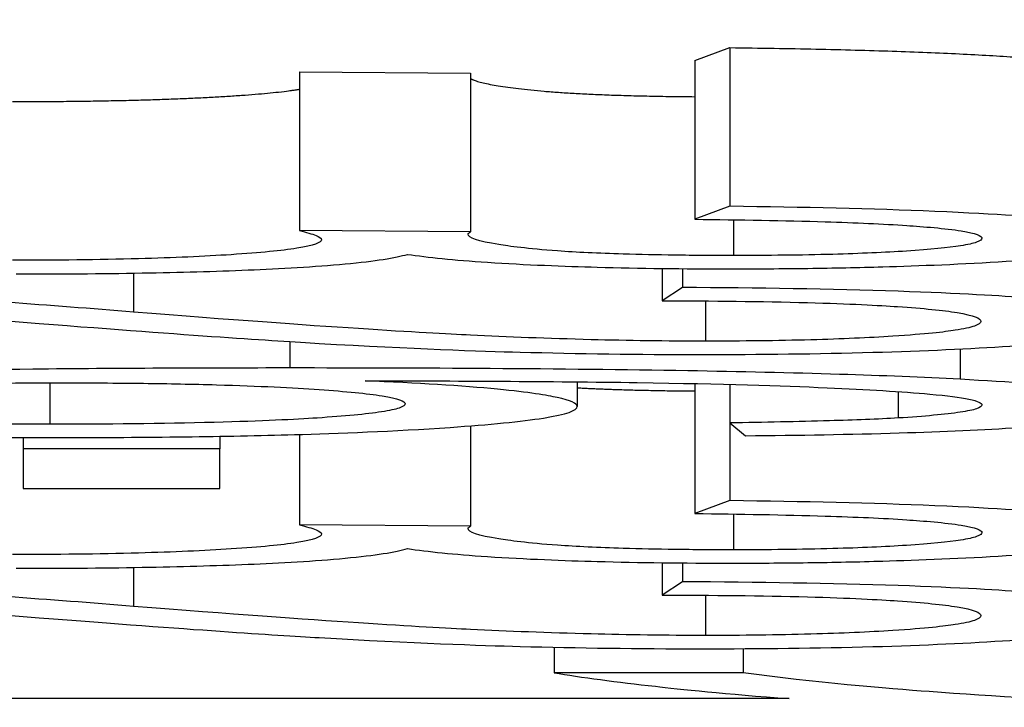
# Model space of a CAD drawing. Units: millimetres. Extents: x 350 to 30476, y 32 to 4630.
# Drawn here: x 874 to 876, y 1784 to 1785 of the extents above; entities that cross this region are included whole.
import ezdxf

# ---------------------------------------------------------------- set-up
doc = ezdxf.new("R2010")
doc.units = ezdxf.units.MM
doc.header["$LTSCALE"] = 16.666667
doc.layers.add('Dimensions(Hillmar_metric)', color=7, linetype='Continuous', lineweight=13)
doc.layers.add('Visible Edges(Hillmar_metric)', color=7, linetype='Continuous', lineweight=25)
doc.layers.add('Visible Tangent Edges(Hillmar_Metric)', color=7, linetype='Continuous', lineweight=25, true_color=0xc0c0c0)
doc.styles.add('Hillmar_metric_Dimensions', font='arial.ttf')
doc.dimstyles.new('DEFAULT-ISO-Method 1b-Hillmar_metric', dxfattribs={"dimscale": 16.666667, "dimtxt": 2, "dimasz": 2.5, "dimexe": 1, "dimexo": 1, "dimgap": 0.25, "dimtad": 1, "dimtih": 1, "dimtoh": 1, "dimrnd": 1e-08, "dimdsep": 46, "dimtxsty": 'Hillmar_metric_Dimensions', "dimcen": 0.09, "dimdle": 8, "dimclrd": 7, "dimclre": 7, "dimclrt": 7, "dimazin": 2, "dimtfac": 0.75, "dimtmove": 0, "dimatfit": 3, "dimfxl": 1, "dimtolj": 1, "dimlwd": 9, "dimlwe": 9, "dimarcsym": 0})

# ---------------------------------------------------------------- blocks, each defined once
blk = doc.blocks.new('*D25')
at = {"layer": 'Defpoints', "color": 0, "linetype": 'Continuous', "transparency": 16777216}
for p in [(720.583, 1952.3634), (1047.0682, 1720.9787), (720.583, 1566.1229)]:
    blk.add_point(p, dxfattribs=at)
at = {"layer": 'Dimensions(Hillmar_metric)', "color": 7, "linetype": 'Continuous', "lineweight": 9, "transparency": 16777216}
for p, q in [((720.583, 1935.6967), (720.583, 1549.4563)), ((1047.0682, 1704.3121), (1047.0682, 1549.4563)), ((1005.4015, 1566.1229), (762.2497, 1566.1229))]:
    blk.add_line(p, q, dxfattribs=at)
at = {"layer": 'Dimensions(Hillmar_metric)', "color": 7, "linetype": 'Continuous', "transparency": 16777216}
for points in [[(762.2497, 1573.0674), (762.2497, 1559.1785), (720.583, 1566.1229)], [(1005.4015, 1573.0674), (1005.4015, 1559.1785), (1047.0682, 1566.1229)]]:
    blk.add_solid(points, dxfattribs=at)
at = {"layer": 'Dimensions(Hillmar_metric)', "color": 7, "linetype": 'Continuous', "lineweight": 13, "transparency": 16777216, "insert": (883.8256, 1587.3201), "char_height": 33.33333, "attachment_point": 5, "style": 'Hillmar_metric_Dimensions'}
blk.add_mtext('\\A1;326', dxfattribs=at)
blk = doc.blocks.new('*D33')
at = {"layer": 'Defpoints', "color": 0, "linetype": 'Continuous', "transparency": 16777216}
for p in [(626.7004, 2431.4787), (822.0682, 2431.4787), (1012.0682, 1679.6858)]:
    blk.add_point(p, dxfattribs=at)
at = {"layer": 'Dimensions(Hillmar_metric)', "color": 7, "linetype": 'Continuous', "lineweight": 9, "transparency": 16777216}
for p, q in [((805.4015, 2431.4787), (610.0337, 2431.4787)), ((626.7004, 2389.8121), (626.7004, 2076.7681)), ((626.7004, 1721.3525), (626.7004, 2034.3965)), ((995.4015, 1679.6858), (610.0337, 1679.6858))]:
    blk.add_line(p, q, dxfattribs=at)
at = {"layer": 'Dimensions(Hillmar_metric)', "color": 7, "linetype": 'Continuous', "transparency": 16777216}
for points in [[(619.7559, 2389.8121), (633.6448, 2389.8121), (626.7004, 2431.4787)], [(619.7559, 1721.3525), (633.6448, 1721.3525), (626.7004, 1679.6858)]]:
    blk.add_solid(points, dxfattribs=at)
at = {"layer": 'Dimensions(Hillmar_metric)', "color": 7, "linetype": 'Continuous', "lineweight": 13, "transparency": 16777216, "insert": (626.7004, 2055.5823), "char_height": 33.33333, "attachment_point": 5, "style": 'Hillmar_metric_Dimensions'}
blk.add_mtext('\\A1;752', dxfattribs=at)

msp = doc.modelspace()

# ---------------------------------------------------------------- linework, layer by layer
at = {"layer": 'Visible Edges(Hillmar_metric)'}
for p, q in [((874.9764, 1784.9078), (875.0427, 1784.9322)), ((875.0427, 1784.9322), (875.0427, 1784.6329)), ((874.9764, 1784.9078), (874.9764, 1784.6085)), ((874.231, 1784.8865), (874.5534, 1784.8839)), ((874.231, 1784.8865), (874.231, 1784.5871)), ((874.5534, 1784.8839), (874.5534, 1784.5846)), ((875.0427, 1784.6329), (874.9764, 1784.6085)), ((874.5534, 1784.5846), (874.231, 1784.5871)), ((874.9147, 1784.5157), (874.9147, 1784.4547)), ((874.9535, 1784.5153), (874.9535, 1784.4798)), ((874.9535, 1784.4798), (874.9147, 1784.4547)), ((874.7546, 1784.3019), (874.7546, 1784.2555)), ((874.9764, 1784.2986), (874.9764, 1784.0534)), ((875.0427, 1784.297), (875.0427, 1784.2245)), ((875.3605, 1784.2834), (875.3605, 1784.2337)), ((874.5534, 1784.2188), (874.5534, 1784.0295)), ((875.0427, 1784.2245), (875.0724, 1784.2002)), ((875.0427, 1784.2245), (875.0427, 1784.0778)), ((874.0801, 1784.1991), (874.0801, 1784.1756)), ((874.231, 1784.2026), (874.231, 1784.0321)), ((873.7096, 1784.1969), (873.7096, 1784.1756)), ((873.7096, 1784.1756), (873.7096, 1784.1005)), ((874.0801, 1784.1756), (873.7096, 1784.1756)), ((874.0801, 1784.1005), (874.0801, 1784.1756)), ((873.7096, 1784.1005), (874.0801, 1784.1005)), ((875.0427, 1784.0778), (874.9764, 1784.0534)), ((874.5534, 1784.0295), (874.231, 1784.0321)), ((874.9147, 1783.9607), (874.9147, 1783.8996)), ((874.9535, 1783.9603), (874.9535, 1783.9248)), ((874.9535, 1783.9248), (874.9147, 1783.8996)), ((874.7112, 1783.8013), (874.7112, 1783.7533)), ((875.0679, 1783.7986), (875.0679, 1783.7533)), ((875.0679, 1783.7533), (874.7112, 1783.7533)), ((875.1548, 1783.7045), (872.8087, 1783.7045))]:
    msp.add_line(p, q, dxfattribs=at)
for points in [[(875.0427, 1784.9322), (875.4131, 1784.9277), (875.8202, 1784.896), (875.8202, 1784.8724)], [(874.7546, 1784.2907), (874.845, 1784.2857), (874.9764, 1784.2846)]]:
    msp.add_open_spline(points, degree=2, dxfattribs=at)
for points, degree, knots in [([(874.5534, 1784.8741), (874.5726, 1784.862), (874.7773, 1784.8413), (874.9764, 1784.8397)], 2, [0.19245, 0.19245, 0.19245, 1, 1.850085, 1.850085, 1.850085]), ([(873.6891, 1784.8305), (873.9429, 1784.8305), (874.1898, 1784.8469), (874.231, 1784.8539)], 2, [0, 0, 0, 1, 1.5, 1.5, 1.5]), ([(875.8202, 1784.5731), (875.8202, 1784.5795), (875.8088, 1784.5859), (875.7564, 1784.5979), (875.7183, 1784.6033), (875.624, 1784.6123), (875.5518, 1784.6181), (875.3123, 1784.6282), (875.1795, 1784.6312), (875.0427, 1784.6329)], 3, [-0.1954879, -0.1954879, -0.1954879, -0.1954879, -0.1384509, -0.1384509, -0.0851728, -0.0851728, -0.04173, -0.04173, 0, 0, 0, 0]), ([(874.9764, 1784.6085), (875.0604, 1784.6076), (875.1457, 1784.6062), (875.2797, 1784.602), (875.3322, 1784.5997), (875.4073, 1784.5947), (875.4491, 1784.5914), (875.5069, 1784.5821), (875.5183, 1784.5774), (875.5183, 1784.5726)], 3, [-0.1260224, -0.1260224, -0.1260224, -0.1260224, -0.0798082, -0.0798082, -0.0455356, -0.0455356, -0.0217024, -0.0217024, 0, 0, 0, 0]), ([(874.231, 1784.5871), (874.2432, 1784.5841), (874.2543, 1784.5809), (874.2679, 1784.5752), (874.2721, 1784.5726), (874.2721, 1784.57)], 3, [-0.02589224, -0.02589224, -0.02589224, -0.02589224, -0.01148134, -0.01148134, 0, 0, 0, 0]), ([(874.5488, 1784.5806), (874.5488, 1784.5812), (874.5493, 1784.5818), (874.5508, 1784.583), (874.5521, 1784.5838), (874.5534, 1784.5846)], 3, [-0.00576597, -0.00576597, -0.00576597, -0.00576597, -0.003364508, -0.003364508, 0, 0, 0, 0]), ([(875.0496, 1784.5401), (875.0123, 1784.5401), (874.975, 1784.5403), (874.905, 1784.5412), (874.8725, 1784.5418), (874.7942, 1784.5442), (874.753, 1784.5462), (874.661, 1784.5527), (874.6254, 1784.5578), (874.5669, 1784.5671), (874.5488, 1784.5737), (874.5488, 1784.5806)], 3, [-0.06690683, -0.06690683, -0.06690683, -0.06690683, -0.06047658, -0.06047658, -0.05459044, -0.05459044, -0.04561996, -0.04561996, -0.03123485, -0.03123485, 0, 0, 0, 0]), ([(875.0427, 1784.5149), (875.0923, 1784.5149), (875.1414, 1784.5153), (875.2385, 1784.5166), (875.2856, 1784.5176), (875.3986, 1784.5208), (875.4838, 1784.524), (875.6463, 1784.5346), (875.7045, 1784.541), (875.7966, 1784.5557), (875.8202, 1784.5642), (875.8202, 1784.5731)], 3, [-0.1446642, -0.1446642, -0.1446642, -0.1446642, -0.1237478, -0.1237478, -0.1027954, -0.1027954, -0.0717896, -0.0717896, -0.0400631, -0.0400631, 0, 0, 0, 0]), ([(875.5183, 1784.5726), (875.5183, 1784.5701), (875.5152, 1784.5676), (875.5016, 1784.5628), (875.4917, 1784.5605), (875.4547, 1784.5547), (875.4215, 1784.5514), (875.3354, 1784.5459), (875.2892, 1784.5438), (875.1772, 1784.5407), (875.114, 1784.5401), (875.0496, 1784.5401)], 3, [-0.07919584, -0.07919584, -0.07919584, -0.07919584, -0.06690715, -0.06690715, -0.05546791, -0.05546791, -0.03634074, -0.03634074, -0.01933227, -0.01933227, 0, 0, 0, 0]), ([(874.2721, 1784.57), (874.2721, 1784.5644), (874.2585, 1784.5589), (874.1974, 1784.5493), (874.1571, 1784.5453), (874.0511, 1784.5384), (873.993, 1784.5358), (873.8514, 1784.532), (873.7709, 1784.5311), (873.6891, 1784.5311)], 3, [-0.09656212, -0.09656212, -0.09656212, -0.09656212, -0.06912669, -0.06912669, -0.04593468, -0.04593468, -0.02456664, -0.02456664, 0, 0, 0, 0]), ([(873.6959, 1784.5053), (873.776, 1784.5053), (873.8562, 1784.5058), (874.0047, 1784.5084), (874.0716, 1784.5102), (874.1939, 1784.5154), (874.2599, 1784.519), (874.3745, 1784.5297), (874.4119, 1784.5359), (874.4345, 1784.5423)], 3, [-0.1227936, -0.1227936, -0.1227936, -0.1227936, -0.0897559, -0.0897559, -0.0595262, -0.0595262, -0.0300842, -0.0300842, 0, 0, 0, 0]), ([(874.4345, 1784.5423), (874.4723, 1784.5368), (874.5214, 1784.5317), (874.657, 1784.5226), (874.7314, 1784.5199), (874.8723, 1784.516), (874.956, 1784.5149), (875.0427, 1784.5149)], 3, [-0.06355771, -0.06355771, -0.06355771, -0.06355771, -0.04580301, -0.04580301, -0.0260004, -0.0260004, 0, 0, 0, 0]), ([(873.9177, 1784.4335), (873.7593, 1784.4463), (873.597, 1784.4581), (873.3316, 1784.4727), (873.2044, 1784.4781), (873.0648, 1784.4815)], 3, [-0.1035594, -0.1035594, -0.1035594, -0.1035594, -0.0446771, -0.0446771, 0, 0, 0, 0]), ([(875.8202, 1784.4153), (875.8202, 1784.4242), (875.8038, 1784.4332), (875.7256, 1784.4484), (875.6747, 1784.4545), (875.5551, 1784.4638), (875.4784, 1784.4687), (875.2341, 1784.4768), (875.094, 1784.479), (874.9535, 1784.4798)], 3, [-0.2073326, -0.2073326, -0.2073326, -0.2073326, -0.1377915, -0.1377915, -0.0820842, -0.0820842, -0.0423053, -0.0423053, 0, 0, 0, 0]), ([(873.1631, 1784.4505), (873.235, 1784.4475), (873.3019, 1784.444), (873.5009, 1784.4316), (873.6181, 1784.4216), (873.7394, 1784.412)], 3, [-0.08207458, -0.08207458, -0.08207458, -0.08207458, -0.05677746, -0.05677746, 0, 0, 0, 0]), ([(874.9147, 1784.4547), (875.0082, 1784.4546), (875.1025, 1784.4537), (875.2699, 1784.4491), (875.3239, 1784.4462), (875.408, 1784.4405), (875.4454, 1784.4368), (875.5035, 1784.4273), (875.516, 1784.4216), (875.516, 1784.4159)], 3, [-0.07758832, -0.07758832, -0.07758832, -0.07758832, -0.06153185, -0.06153185, -0.0465008, -0.0465008, -0.02570963, -0.02570963, 0, 0, 0, 0]), ([(874.997, 1784.3786), (874.9226, 1784.3786), (874.8502, 1784.3796), (874.6999, 1784.3835), (874.6233, 1784.3865), (874.4675, 1784.3941), (874.2871, 1784.4039), (873.9177, 1784.4335)], 3, [-0.4366851, -0.4366851, -0.4366851, -0.4366851, -0.3155166, -0.3155166, -0.1739606, -0.1739606, 0, 0, 0, 0]), ([(873.7394, 1784.412), (874.0321, 1784.3892), (874.1818, 1784.3795), (874.4458, 1784.3639), (874.574, 1784.3599), (874.7562, 1784.355), (874.8698, 1784.3534), (874.9878, 1784.3534)], 3, [-0.07032054, -0.07032054, -0.07032054, -0.07032054, -0.0589536, -0.0589536, -0.03539734, -0.03539734, 0, 0, 0, 0]), ([(874.9878, 1784.3534), (875.0999, 1784.3534), (875.209, 1784.3547), (875.4105, 1784.3603), (875.4962, 1784.3643), (875.6213, 1784.3728), (875.6936, 1784.3784), (875.8003, 1784.3962), (875.8202, 1784.4058), (875.8202, 1784.4153)], 3, [-0.2183605, -0.2183605, -0.2183605, -0.2183605, -0.1508493, -0.1508493, -0.0865754, -0.0865754, -0.0431722, -0.0431722, 0, 0, 0, 0]), ([(875.516, 1784.4159), (875.516, 1784.4129), (875.5124, 1784.4099), (875.4961, 1784.4043), (875.4843, 1784.4016), (875.4475, 1784.3959), (875.4132, 1784.3919), (875.3049, 1784.385), (875.2537, 1784.3826), (875.1324, 1784.3793), (875.0655, 1784.3786), (874.997, 1784.3786)], 3, [-0.1105803, -0.1105803, -0.1105803, -0.1105803, -0.0872923, -0.0872923, -0.0657322, -0.0657322, -0.0394144, -0.0394144, -0.0205693, -0.0205693, 0, 0, 0, 0]), ([(874.2127, 1784.328), (874.0522, 1784.328), (873.886, 1784.3274), (873.5986, 1784.3243), (873.4676, 1784.3222), (873.2362, 1784.3157), (873.1294, 1784.3114), (872.9437, 1784.2988), (872.8776, 1784.2923), (872.7802, 1784.2767), (872.7584, 1784.2679), (872.7584, 1784.259)], 3, [-0.2262457, -0.2262457, -0.2262457, -0.2262457, -0.1678474, -0.1678474, -0.1203851, -0.1203851, -0.0765458, -0.0765458, -0.0406168, -0.0406168, 0, 0, 0, 0]), ([(875.4772, 1784.3067), (875.4078, 1784.3104), (875.3308, 1784.3135), (875.1583, 1784.3188), (875.0612, 1784.321), (874.7236, 1784.3267), (874.4595, 1784.328), (874.2127, 1784.328)], 3, [-0.1310887, -0.1310887, -0.1310887, -0.1310887, -0.1042923, -0.1042923, -0.0740328, -0.0740328, 0, 0, 0, 0]), ([(873.0602, 1784.2596), (873.0602, 1784.2621), (873.0641, 1784.2646), (873.0798, 1784.2695), (873.0915, 1784.2719), (873.1291, 1784.2775), (873.1662, 1784.2819), (873.2758, 1784.2892), (873.343, 1784.2926), (873.5544, 1784.2985), (873.6652, 1784.3), (873.7805, 1784.3)], 3, [-0.1790741, -0.1790741, -0.1790741, -0.1790741, -0.1473433, -0.1473433, -0.1153909, -0.1153909, -0.068844, -0.068844, -0.0345933, -0.0345933, 0, 0, 0, 0]), ([(873.7805, 1784.3), (873.8327, 1784.3), (873.885, 1784.2997), (873.9837, 1784.2985), (874.0299, 1784.2976), (874.156, 1784.294), (874.2183, 1784.2907), (874.3181, 1784.2839), (874.3586, 1784.2799), (874.4166, 1784.2707), (874.4299, 1784.2657), (874.4299, 1784.2605)], 3, [-0.09076434, -0.09076434, -0.09076434, -0.09076434, -0.07825459, -0.07825459, -0.06668377, -0.06668377, -0.04532605, -0.04532605, -0.02348635, -0.02348635, 0, 0, 0, 0]), ([(874.7546, 1784.2555), (874.7546, 1784.2612), (874.7422, 1784.2668), (874.698, 1784.2764), (874.6643, 1784.2822), (874.5382, 1784.2944), (874.4525, 1784.2996), (874.3544, 1784.3038)], 3, [-0.1083673, -0.1083673, -0.1083673, -0.1083673, -0.066816, -0.066816, -0.0350945, -0.0350945, 0, 0, 0, 0]), ([(874.3544, 1784.3038), (874.5206, 1784.3037), (874.7051, 1784.3029), (875.0335, 1784.2981), (875.1382, 1784.2946), (875.3013, 1784.2874), (875.3673, 1784.2835), (875.42, 1784.2787)], 3, [-0.08969564, -0.08969564, -0.08969564, -0.08969564, -0.0586017, -0.0586017, -0.02695766, -0.02695766, 0, 0, 0, 0]), ([(875.8202, 1784.2567), (875.8202, 1784.2624), (875.8118, 1784.2681), (875.7741, 1784.2788), (875.7467, 1784.2837), (875.6508, 1784.2955), (875.5721, 1784.3015), (875.4772, 1784.3067)], 3, [-0.0864858, -0.0864858, -0.0864858, -0.0864858, -0.06073888, -0.06073888, -0.03671836, -0.03671836, 0, 0, 0, 0]), ([(875.42, 1784.2787), (875.4525, 1784.2758), (875.4772, 1784.2726), (875.5108, 1784.2656), (875.5183, 1784.2619), (875.5183, 1784.2582)], 3, [-0.03321657, -0.03321657, -0.03321657, -0.03321657, -0.01686533, -0.01686533, 0, 0, 0, 0]), ([(872.7584, 1784.259), (872.7584, 1784.2506), (872.7796, 1784.2425), (872.8624, 1784.2293), (872.9182, 1784.2228), (873.1259, 1784.209), (873.2537, 1784.2048), (873.4773, 1784.1986), (873.6274, 1784.1968), (873.7828, 1784.1968)], 3, [-0.1235039, -0.1235039, -0.1235039, -0.1235039, -0.0937676, -0.0937676, -0.0726801, -0.0726801, -0.0466276, -0.0466276, 0, 0, 0, 0]), ([(873.7599, 1784.2219), (873.6967, 1784.2219), (873.6329, 1784.2222), (873.5148, 1784.2237), (873.46, 1784.2247), (873.3107, 1784.2291), (873.2485, 1784.2327), (873.1614, 1784.2388), (873.1243, 1784.2424), (873.0723, 1784.2506), (873.0602, 1784.255), (873.0602, 1784.2596)], 3, [-0.07896316, -0.07896316, -0.07896316, -0.07896316, -0.06821892, -0.06821892, -0.05855092, -0.05855092, -0.04052061, -0.04052061, -0.020639, -0.020639, 0, 0, 0, 0]), ([(874.4299, 1784.2605), (874.4299, 1784.2578), (874.4265, 1784.2551), (874.4115, 1784.25), (874.4005, 1784.2476), (874.3571, 1784.2408), (874.3159, 1784.237), (874.2226, 1784.231), (874.1613, 1784.2278), (873.9719, 1784.2228), (873.8652, 1784.2219), (873.7599, 1784.2219)], 3, [-0.1379325, -0.1379325, -0.1379325, -0.1379325, -0.1173227, -0.1173227, -0.0977877, -0.0977877, -0.0610276, -0.0610276, -0.0315846, -0.0315846, 0, 0, 0, 0]), ([(873.7828, 1784.1968), (873.8606, 1784.1968), (873.9384, 1784.1972), (874.0857, 1784.1991), (874.1547, 1784.2004), (874.3024, 1784.2047), (874.4088, 1784.2087), (874.5894, 1784.2212), (874.6496, 1784.227), (874.735, 1784.2406), (874.7546, 1784.2479), (874.7546, 1784.2555)], 3, [-0.1904296, -0.1904296, -0.1904296, -0.1904296, -0.1501141, -0.1501141, -0.1126666, -0.1126666, -0.0666593, -0.0666593, -0.0343417, -0.0343417, 0, 0, 0, 0]), ([(875.0724, 1784.2002), (875.1723, 1784.2011), (875.2705, 1784.2028), (875.4466, 1784.2081), (875.5222, 1784.2115), (875.6368, 1784.2191), (875.7049, 1784.2245), (875.8017, 1784.2402), (875.8202, 1784.2485), (875.8202, 1784.2567)], 3, [-0.1885924, -0.1885924, -0.1885924, -0.1885924, -0.1306828, -0.1306828, -0.0772047, -0.0772047, -0.0374086, -0.0374086, 0, 0, 0, 0]), ([(875.5183, 1784.2582), (875.5183, 1784.2558), (875.5151, 1784.2534), (875.5012, 1784.2488), (875.491, 1784.2467), (875.4498, 1784.2404), (875.4099, 1784.2368), (875.3605, 1784.2337)], 3, [-0.04173793, -0.04173793, -0.04173793, -0.04173793, -0.03087973, -0.03087973, -0.0204747, -0.0204747, 0, 0, 0, 0]), ([(875.3605, 1784.2337), (875.3229, 1784.2315), (875.2768, 1784.2298), (875.1714, 1784.2267), (875.1058, 1784.2254), (875.0427, 1784.2245)], 3, [-0.034474, -0.034474, -0.034474, -0.034474, -0.01942165, -0.01942165, 0, 0, 0, 0]), ([(875.8202, 1784.018), (875.8202, 1784.0244), (875.8088, 1784.0309), (875.7564, 1784.0428), (875.7183, 1784.0482), (875.624, 1784.0572), (875.5518, 1784.063), (875.3123, 1784.0731), (875.1795, 1784.0761), (875.0427, 1784.0778)], 3, [-0.1954879, -0.1954879, -0.1954879, -0.1954879, -0.1384509, -0.1384509, -0.0851728, -0.0851728, -0.04173, -0.04173, 0, 0, 0, 0]), ([(874.9764, 1784.0534), (875.0604, 1784.0526), (875.1457, 1784.0511), (875.2797, 1784.047), (875.3322, 1784.0447), (875.4073, 1784.0396), (875.4491, 1784.0363), (875.5069, 1784.027), (875.5183, 1784.0223), (875.5183, 1784.0175)], 3, [-0.1260224, -0.1260224, -0.1260224, -0.1260224, -0.0798082, -0.0798082, -0.0455356, -0.0455356, -0.0217024, -0.0217024, 0, 0, 0, 0]), ([(874.231, 1784.0321), (874.2432, 1784.029), (874.2543, 1784.0258), (874.2679, 1784.0202), (874.2721, 1784.0175), (874.2721, 1784.015)], 3, [-0.02589224, -0.02589224, -0.02589224, -0.02589224, -0.01148134, -0.01148134, 0, 0, 0, 0]), ([(874.2721, 1784.015), (874.2721, 1784.0093), (874.2585, 1784.0038), (874.1974, 1783.9942), (874.1571, 1783.9903), (874.0511, 1783.9834), (873.993, 1783.9808), (873.8514, 1783.9769), (873.7709, 1783.9761), (873.6891, 1783.9761)], 3, [-0.09656212, -0.09656212, -0.09656212, -0.09656212, -0.06912669, -0.06912669, -0.04593468, -0.04593468, -0.02456664, -0.02456664, 0, 0, 0, 0]), ([(874.5488, 1784.0256), (874.5488, 1784.0261), (874.5493, 1784.0267), (874.5508, 1784.028), (874.5521, 1784.0288), (874.5534, 1784.0295)], 3, [-0.00576597, -0.00576597, -0.00576597, -0.00576597, -0.003364508, -0.003364508, 0, 0, 0, 0]), ([(875.0496, 1783.985), (875.0123, 1783.985), (874.975, 1783.9852), (874.905, 1783.9861), (874.8725, 1783.9868), (874.7942, 1783.9891), (874.753, 1783.9911), (874.661, 1783.9977), (874.6254, 1784.0027), (874.5669, 1784.012), (874.5488, 1784.0187), (874.5488, 1784.0256)], 3, [-0.06690683, -0.06690683, -0.06690683, -0.06690683, -0.06047658, -0.06047658, -0.05459044, -0.05459044, -0.04561996, -0.04561996, -0.03123485, -0.03123485, 0, 0, 0, 0]), ([(875.0427, 1783.9599), (875.0923, 1783.9599), (875.1414, 1783.9602), (875.2385, 1783.9615), (875.2856, 1783.9625), (875.3986, 1783.9658), (875.4838, 1783.9689), (875.6463, 1783.9796), (875.7045, 1783.986), (875.7966, 1784.0006), (875.8202, 1784.0092), (875.8202, 1784.018)], 3, [-0.1446642, -0.1446642, -0.1446642, -0.1446642, -0.1237478, -0.1237478, -0.1027954, -0.1027954, -0.0717896, -0.0717896, -0.0400631, -0.0400631, 0, 0, 0, 0]), ([(875.5183, 1784.0175), (875.5183, 1784.015), (875.5152, 1784.0125), (875.5016, 1784.0077), (875.4917, 1784.0054), (875.4547, 1783.9997), (875.4215, 1783.9964), (875.3354, 1783.9908), (875.2892, 1783.9887), (875.1772, 1783.9857), (875.114, 1783.985), (875.0496, 1783.985)], 3, [-0.07919584, -0.07919584, -0.07919584, -0.07919584, -0.06690715, -0.06690715, -0.05546791, -0.05546791, -0.03634074, -0.03634074, -0.01933227, -0.01933227, 0, 0, 0, 0]), ([(873.6959, 1783.9502), (873.776, 1783.9502), (873.8562, 1783.9507), (874.0047, 1783.9533), (874.0716, 1783.9552), (874.1939, 1783.9603), (874.2599, 1783.9639), (874.3745, 1783.9747), (874.4119, 1783.9808), (874.4345, 1783.9873)], 3, [-0.1227936, -0.1227936, -0.1227936, -0.1227936, -0.0897559, -0.0897559, -0.0595262, -0.0595262, -0.0300842, -0.0300842, 0, 0, 0, 0]), ([(874.4345, 1783.9873), (874.4723, 1783.9818), (874.5214, 1783.9766), (874.657, 1783.9675), (874.7314, 1783.9648), (874.8723, 1783.9609), (874.956, 1783.9599), (875.0427, 1783.9599)], 3, [-0.06355771, -0.06355771, -0.06355771, -0.06355771, -0.04580301, -0.04580301, -0.0260004, -0.0260004, 0, 0, 0, 0]), ([(873.9177, 1783.8784), (873.7593, 1783.8912), (873.597, 1783.9031), (873.3316, 1783.9177), (873.2044, 1783.923), (873.0648, 1783.9264)], 3, [-0.1035594, -0.1035594, -0.1035594, -0.1035594, -0.0446771, -0.0446771, 0, 0, 0, 0]), ([(875.8202, 1783.8603), (875.8202, 1783.8692), (875.8038, 1783.8782), (875.7256, 1783.8933), (875.6747, 1783.8995), (875.5551, 1783.9088), (875.4784, 1783.9136), (875.2341, 1783.9218), (875.094, 1783.9239), (874.9535, 1783.9248)], 3, [-0.2073326, -0.2073326, -0.2073326, -0.2073326, -0.1377915, -0.1377915, -0.0820842, -0.0820842, -0.0423053, -0.0423053, 0, 0, 0, 0]), ([(873.1631, 1783.8954), (873.235, 1783.8925), (873.3019, 1783.8889), (873.5009, 1783.8765), (873.6181, 1783.8666), (873.7394, 1783.8569)], 3, [-0.08207458, -0.08207458, -0.08207458, -0.08207458, -0.05677746, -0.05677746, 0, 0, 0, 0]), ([(874.9147, 1783.8996), (875.0082, 1783.8996), (875.1025, 1783.8987), (875.2699, 1783.8941), (875.3239, 1783.8911), (875.408, 1783.8855), (875.4454, 1783.8817), (875.5035, 1783.8722), (875.516, 1783.8666), (875.516, 1783.8609)], 3, [-0.07758832, -0.07758832, -0.07758832, -0.07758832, -0.06153185, -0.06153185, -0.0465008, -0.0465008, -0.02570963, -0.02570963, 0, 0, 0, 0]), ([(874.997, 1783.8235), (874.9226, 1783.8235), (874.8502, 1783.8246), (874.6999, 1783.8284), (874.6233, 1783.8314), (874.4675, 1783.839), (874.2871, 1783.8489), (873.9177, 1783.8784)], 3, [-0.4366851, -0.4366851, -0.4366851, -0.4366851, -0.3155166, -0.3155166, -0.1739606, -0.1739606, 0, 0, 0, 0]), ([(873.7394, 1783.8569), (874.0321, 1783.8341), (874.1818, 1783.8245), (874.4458, 1783.8089), (874.574, 1783.8048), (874.7562, 1783.7999), (874.8698, 1783.7984), (874.9878, 1783.7984)], 3, [-0.07032054, -0.07032054, -0.07032054, -0.07032054, -0.0589536, -0.0589536, -0.03539734, -0.03539734, 0, 0, 0, 0]), ([(874.9878, 1783.7984), (875.0999, 1783.7984), (875.209, 1783.7996), (875.4105, 1783.8052), (875.4962, 1783.8093), (875.6213, 1783.8177), (875.6936, 1783.8234), (875.8003, 1783.8412), (875.8202, 1783.8508), (875.8202, 1783.8603)], 3, [-0.2183605, -0.2183605, -0.2183605, -0.2183605, -0.1508493, -0.1508493, -0.0865754, -0.0865754, -0.0431722, -0.0431722, 0, 0, 0, 0]), ([(875.516, 1783.8609), (875.516, 1783.8579), (875.5124, 1783.8549), (875.4961, 1783.8492), (875.4843, 1783.8465), (875.4475, 1783.8409), (875.4132, 1783.8368), (875.3049, 1783.8299), (875.2537, 1783.8276), (875.1324, 1783.8243), (875.0655, 1783.8235), (874.997, 1783.8235)], 3, [-0.1105803, -0.1105803, -0.1105803, -0.1105803, -0.0872923, -0.0872923, -0.0657322, -0.0657322, -0.0394144, -0.0394144, -0.0205693, -0.0205693, 0, 0, 0, 0]), ([(874.7112, 1783.7533), (874.7602, 1783.7446), (874.8312, 1783.7356), (874.9453, 1783.7227), (875.0367, 1783.7128), (875.1548, 1783.7045)], 3, [-0.1359492, -0.1359492, -0.1359492, -0.1359492, -0.0514729, -0.0514729, 0, 0, 0, 0]), ([(875.8202, 1783.6959), (875.6754, 1783.7006), (875.5398, 1783.7086), (875.342, 1783.7232), (875.1998, 1783.7346), (875.0679, 1783.7533)], 3, [-0.2408697, -0.2408697, -0.2408697, -0.2408697, -0.0935733, -0.0935733, 0, 0, 0, 0])]:
    msp.add_open_spline(points, degree=degree, knots=knots, dxfattribs=at)
at = {"layer": 'Visible Tangent Edges(Hillmar_Metric)'}
for p, q in [((875.0496, 1784.6076), (875.0496, 1784.5401)), ((873.9177, 1784.5069), (873.9177, 1784.4335)), ((874.997, 1784.4544), (874.997, 1784.3786)), ((874.2127, 1784.3778), (874.2127, 1784.328)), ((875.4772, 1784.3639), (875.4772, 1784.3067)), ((873.7599, 1784.3), (873.7599, 1784.2219)), ((875.0496, 1784.0525), (875.0496, 1783.985)), ((873.9177, 1783.9518), (873.9177, 1783.8784)), ((874.997, 1783.8994), (874.997, 1783.8235))]:
    msp.add_line(p, q, dxfattribs=at)

# ---------------------------------------------------------------- dimensions: what is measured, and where the dimension line sits
at = {"layer": 'Dimensions(Hillmar_metric)', "color": 7, "linetype": 'Continuous', "lineweight": 13}
for base, p1, p2, angle, override, picture, middle in [((626.7004, 2431.4787), (1012.0682, 1679.6858), (822.0682, 2431.4787), 90, {"dimgap": 0.25, "dimdec": 0, "dimtol": 0, "dimlim": 0, "dimtp": 0, "dimtm": 0, "dimtdec": 0, "dimtofl": 0, "dimatfit": 1}, '*D33', (626.7004, 2055.5823)), ((720.583, 1566.1229), (1047.0682, 1720.9787), (720.583, 1952.3634), 180, {"dimgap": 0.25, "dimtih": 0, "dimtoh": 0, "dimdec": 0, "dimtol": 0, "dimlim": 0, "dimtp": 0, "dimtm": 0, "dimtdec": 2, "dimtofl": 0, "dimatfit": 1}, '*D25', (883.8256, 1566.1229))]:
    dim = msp.add_linear_dim(base=base, p1=p1, p2=p2, angle=angle, dimstyle='DEFAULT-ISO-Method 1b-Hillmar_metric', override=override, dxfattribs=at)
    dim.commit()
    dim.dimension.update_dxf_attribs({"geometry": picture, "text_midpoint": middle, "dimtype": 160})

doc.saveas('drawing.dxf')
